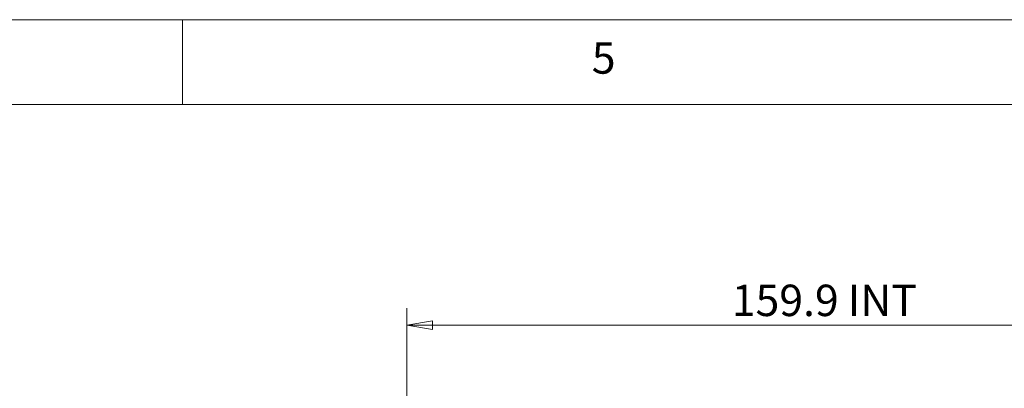
# Model space of a CAD drawing. Units: millimetres. Extents: x 5 to 292, y 5 to 205.
# Drawn here: x 189 to 247, y 183 to 205 of the extents above; entities that cross this region are included whole.
import ezdxf

# ---------------------------------------------------------------- set-up
doc = ezdxf.new("R2010")
doc.units = ezdxf.units.MM
doc.styles.add('SLDTEXTSTYLE0', font='TXT', dxfattribs={"width": 0.75})
doc.dimstyles.new('SLDDIMSTYLE0', dxfattribs={"dimtxt": 1.852083333333333, "dimasz": 1.5, "dimexe": 0, "dimexo": 0.0625, "dimgap": 0.4630208333333333, "dimtad": 0, "dimtih": 1, "dimtoh": 1, "dimdec": 1, "dimlfac": 3, "dimrnd": 1e-09, "dimzin": 12, "dimdsep": 46, "dimtxsty": 'SLDTEXTSTYLE0', "dimblk1": 'CLOSED', "dimblk2": 'CLOSED', "dimsah": 1, "dimcen": 0.09, "dimadec": 0, "dimazin": 3, "dimtfac": 1, "dimtdec": 1, "dimtofl": 0, "dimtmove": 0, "dimatfit": 3, "dimldrblk": 'CLOSED', "dimfxl": 0, "dimfrac": 2, "dimtolj": 1, "dimtzin": 12, "dimarcsym": 0})

# ---------------------------------------------------------------- blocks, each defined once
blk = doc.blocks.new('_CLOSED')
at = {"color": 0, "linetype": 'ByBlock', "lineweight": -2}
for p, q in [((-1, 0.166667), (0, 0)), ((-1, 0.166667), (-1, -0.166667)), ((0, 0), (-1, -0.166667)), ((0, 0), (-1, 0))]:
    blk.add_line(p, q, dxfattribs=at)
blk = doc.blocks.new('_D_22')
at = {"color": 7, "linetype": 'Continuous', "lineweight": 0}
for p, q in [((211.7524522029379, 174.2562273714428), (211.7524522029379, 187.9790593227237)), ((265.0675136392082, 169.936712002887), (265.0675136392082, 187.9790593227237)), ((265.0675136392082, 186.9790593227237), (211.7524522029379, 186.9790593227237)), ((265.0675136392082, 163.9855786695537), (265.0675136392082, 168.412712002887))]:
    blk.add_line(p, q, dxfattribs=at)
at = {"color": 7, "linetype": 'Continuous', "lineweight": 0, "xscale": 1.5, "yscale": 1.5, "rotation": 180.0000000000004}
blk.add_blockref('_CLOSED', (211.7524522029379, 186.9790593227237, -0.1298877235259103), dxfattribs=at)
at = {"color": 7, "linetype": 'Continuous', "lineweight": 0, "xscale": 1.5, "yscale": 1.5}
blk.add_blockref('_CLOSED', (265.0675136392082, 186.9790593227237, -0.1298877235259103), dxfattribs=at)
at = {"color": 7, "linetype": 'Continuous', "lineweight": 0, "char_height": 1.852083333333333, "attachment_point": 1, "style": 'SLDTEXTSTYLE0'}
for s, insert in [('159.9', (230.9333248418851, 189.3665202573007)), ('INT', (237.7828801882706, 189.3665202573007))]:
    blk.add_mtext(s, dxfattribs=dict(at, insert=insert))

msp = doc.modelspace()

# ---------------------------------------------------------------- linework, layer by layer
at = {"color": 7, "linetype": 'Continuous', "lineweight": 0}
for p, q in [((292, 205), (5, 205)), ((198.5, 205), (198.5, 200)), ((287.0000000000001, 200), (10, 200))]:
    msp.add_line(p, q, dxfattribs=at)

# ---------------------------------------------------------------- texts
at = {"color": 7, "linetype": 'Continuous', "lineweight": 0, "insert": (222.6666706666666, 203.668016403561), "char_height": 1.852083333333333, "attachment_point": 1, "style": 'SLDTEXTSTYLE0'}
msp.add_mtext('5', dxfattribs=at)

# ---------------------------------------------------------------- dimensions: what is measured, and where the dimension line sits
at = {"color": 7, "linetype": 'Continuous', "lineweight": 0}
dim = msp.add_linear_dim(base=(211.7524522029379, 188.4500713709165), p1=(265.0675136392082, 162.9855786695537), p2=(211.7524522029379, 173.2562273714428), text='<> INT', dimstyle='SLDDIMSTYLE0', dxfattribs=at)
dim.commit()
dim.dimension.update_dxf_attribs({"geometry": '_D_22', "text_midpoint": (236.0715441189935, 188.4500713709165), "dimtype": 160})

doc.saveas('drawing.dxf')
